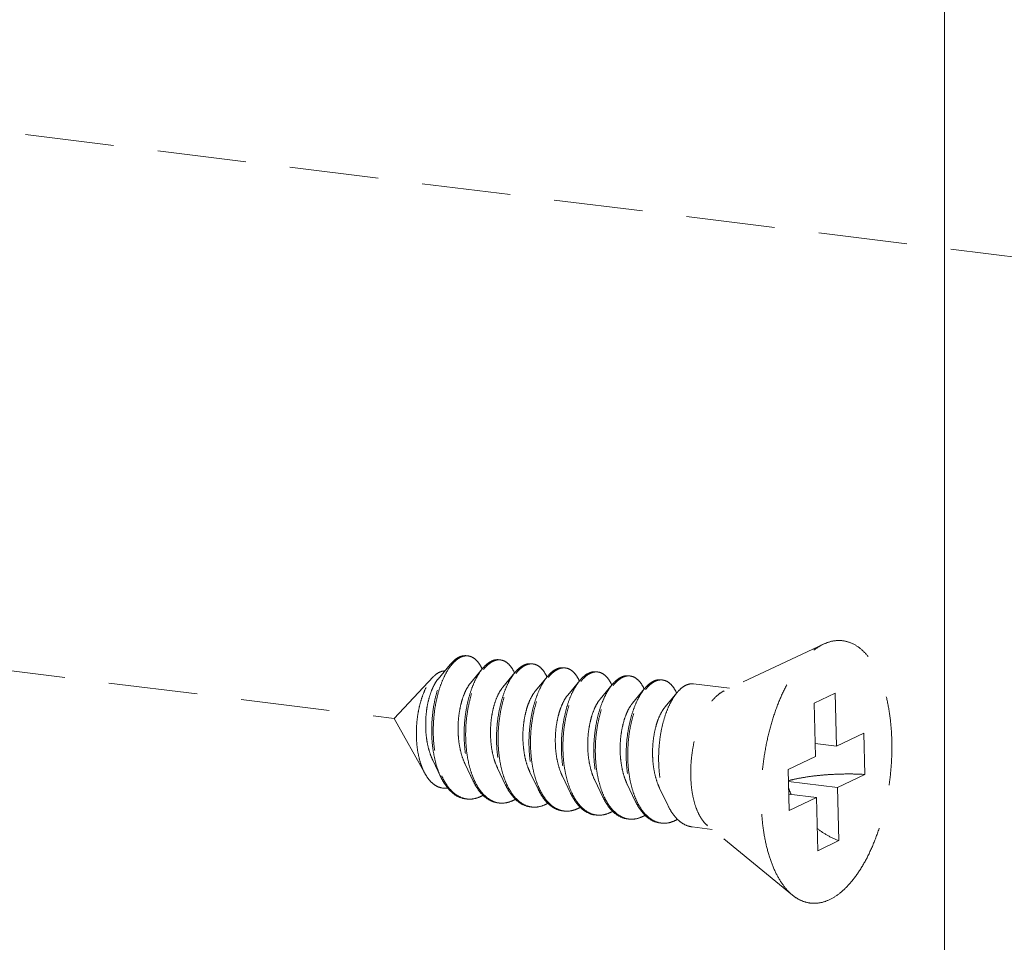
# Model space of a CAD drawing. Units: millimetres. Extents: x -30399 to -24384, y -2046 to 176.
# Drawn here: x -30059 to -30031, y -157 to -131 of the extents above; entities that cross this region are included whole.
import ezdxf

# ---------------------------------------------------------------- set-up
doc = ezdxf.new("R2010")
doc.units = ezdxf.units.MM
doc.linetypes.add('HIDDEN', pattern=[0.375, 0.25, -0.125])
doc.layers.add('虚线', color=4, linetype='HIDDEN', lineweight=13)

msp = doc.modelspace()

# ---------------------------------------------------------------- linework, layer by layer
at = {"color": 7, "linetype": 'Continuous', "lineweight": 15}
msp.add_line((-30032.895, -220.571), (-30032.895, -39.366), dxfattribs=at)
at = {"layer": '虚线', "color": 4, "linetype": 'HIDDEN', "ltscale": 10}
for p, q in [((-30073.651, -132.739), (-30028.4, -138.342)), ((-30093.633, -145.41), (-30048.383, -151.013)), ((-30036.298, -148.923), (-30039.098, -150.237)), ((-30046.811, -149.496), (-30047.15, -149.905)), ((-30045.898, -149.608), (-30046.238, -150.018)), ((-30047.287, -149.846), (-30048.383, -151.013)), ((-30044.986, -149.721), (-30045.325, -150.131)), ((-30044.073, -149.834), (-30044.413, -150.244)), ((-30043.161, -149.947), (-30043.501, -150.357)), ((-30042.248, -150.06), (-30042.588, -150.47)), ((-30041.336, -150.173), (-30041.676, -150.583)), ((-30038.946, -150.166), (-30039.961, -150.04)), ((-30040.423, -150.286), (-30040.763, -150.696)), ((-30035.972, -150.301), (-30036.565, -150.585)), ((-30035.972, -150.301), (-30035.935, -151.798)), ((-30036.565, -150.585), (-30036.528, -152.082)), ((-30047.516, -152.57), (-30048.383, -151.013)), ((-30035.935, -151.798), (-30035.169, -151.431)), ((-30035.169, -151.431), (-30035.14, -152.59)), ((-30035.935, -151.798), (-30036.537, -151.723)), ((-30037.294, -152.448), (-30036.528, -152.082)), ((-30047.301, -152.186), (-30047.073, -152.664)), ((-30046.389, -152.299), (-30046.16, -152.777)), ((-30045.476, -152.412), (-30045.248, -152.89)), ((-30044.564, -152.525), (-30044.335, -153.003)), ((-30043.651, -152.638), (-30043.423, -153.116)), ((-30037.294, -152.448), (-30037.265, -153.607)), ((-30035.906, -152.956), (-30035.14, -152.59)), ((-30042.739, -152.751), (-30042.51, -153.229)), ((-30041.827, -152.864), (-30041.598, -153.342)), ((-30040.914, -152.977), (-30040.685, -153.455)), ((-30035.906, -152.956), (-30037.285, -152.786)), ((-30035.906, -152.956), (-30035.868, -154.453)), ((-30036.499, -153.24), (-30037.276, -153.144)), ((-30037.265, -153.607), (-30036.499, -153.24)), ((-30036.499, -153.24), (-30036.461, -154.737)), ((-30039.438, -154.135), (-30039.996, -154.066)), ((-30037.173, -155.987), (-30039.564, -154.033)), ((-30035.868, -154.453), (-30036.461, -154.737))]:
    msp.add_line(p, q, dxfattribs=at)
for centre, radius, start, end in [((-30046.348, -149.582), 0.33, 90.1634, 91.6437), ((-30046.348, -149.592), 0.34, 82.7662, 90.1352), ((-30045.434, -149.714), 0.349, 83.1405, 90.2611), ((-30046.989, -150.118), 1.188, 24.6352, 24.9877), ((-30045.417, -149.883), 0.534, 116.1576, 120.2619), ((-30045.345, -149.938), 0.592, 120.2445, 123.216), ((-30044.505, -149.996), 0.534, 116.1272, 120.2614), ((-30044.433, -150.051), 0.592, 120.2445, 123.216), ((-30044.522, -149.827), 0.349, 83.1405, 90.2611), ((-30043.592, -150.109), 0.534, 116.1272, 120.2614), ((-30043.52, -150.164), 0.592, 120.2448, 123.2275), ((-30043.609, -149.94), 0.349, 83.1405, 90.2611), ((-30046.117, -150.249), 1.232, 24.6123, 24.9315), ((-30045.204, -150.362), 1.232, 24.6123, 24.9315), ((-30042.68, -150.222), 0.534, 116.1272, 120.2614), ((-30042.608, -150.277), 0.592, 120.2445, 123.216), ((-30042.697, -150.053), 0.349, 83.1405, 90.2611), ((-30041.767, -150.335), 0.534, 116.1272, 120.2614), ((-30041.695, -150.39), 0.592, 120.2445, 123.216), ((-30041.784, -150.166), 0.349, 83.1405, 90.2611), ((-30040.872, -150.279), 0.349, 83.1405, 90.2611), ((-30044.292, -150.475), 1.232, 24.6123, 24.9315), ((-30043.379, -150.588), 1.232, 24.6123, 24.9315), ((-30042.467, -150.701), 1.232, 24.6123, 24.9315), ((-30040.855, -150.448), 0.534, 116.1272, 120.2614), ((-30040.783, -150.503), 0.592, 120.2445, 123.216), ((-30041.555, -150.814), 1.232, 24.6123, 24.9315), ((-30045.227, -151.811), 1.997, 204.1876, 204.7335), ((-30044.347, -151.939), 1.96, 204.8881, 205.1126), ((-30043.435, -152.052), 1.96, 204.8881, 205.1126), ((-30034.815, -152.088), 2.623, 199.435, 203.9506), ((-30046.266, -152.674), 0.611, 257.2501, 258.9469), ((-30041.61, -152.278), 1.96, 204.8881, 205.1126), ((-30040.698, -152.391), 1.96, 204.8881, 205.1126), ((-30046.265, -152.666), 0.619, 258.9519, 263), ((-30045.354, -152.789), 0.609, 257.9143, 258.9305), ((-30045.353, -152.781), 0.617, 258.9368, 263.0015), ((-30044.442, -152.902), 0.609, 257.9143, 258.9305), ((-30044.44, -152.894), 0.617, 258.9368, 263.0015), ((-30039.785, -152.504), 1.96, 204.8881, 205.1126), ((-30043.528, -153.013), 0.611, 258.8824, 262.9431), ((-30042.617, -153.128), 0.609, 257.9143, 258.9305), ((-30042.615, -153.12), 0.617, 258.9368, 263.0015), ((-30041.704, -153.241), 0.609, 257.9143, 258.9305), ((-30041.703, -153.233), 0.617, 258.9368, 263.0015), ((-30040.792, -153.354), 0.609, 257.9143, 258.9305), ((-30040.79, -153.346), 0.617, 258.9368, 263.0015)]:
    msp.add_arc(centre, radius, start, end, dxfattribs=at)
for points, start_tangent, end_tangent in [([(-30036.126, -156.111), (-30035.84, -155.929), (-30035.563, -155.663), (-30035.302, -155.32), (-30035.063, -154.908), (-30034.853, -154.436), (-30034.676, -153.918), (-30034.538, -153.365), (-30034.44, -152.792), (-30034.387, -152.211), (-30034.378, -151.639), (-30034.415, -151.088), (-30034.496, -150.572), (-30034.62, -150.104), (-30034.782, -149.695), (-30034.981, -149.356), (-30035.209, -149.095), (-30035.462, -148.919), (-30035.734, -148.831), (-30036.018, -148.833), (-30036.298, -148.923)], (0.901934, 0.431875), (-0.90529, -0.424794)), ([(-30037.173, -155.987), (-30037.224, -155.942), (-30037.453, -155.681), (-30037.651, -155.343), (-30037.814, -154.934), (-30037.937, -154.466), (-30038.018, -153.95), (-30038.055, -153.399), (-30038.047, -152.826), (-30037.993, -152.246), (-30037.896, -151.673), (-30037.757, -151.12), (-30037.58, -150.601), (-30037.37, -150.13), (-30037.132, -149.718), (-30036.871, -149.375), (-30036.593, -149.109), (-30036.307, -148.927)], (-0.77418, 0.632965), (0.901934, 0.431875)), ([(-30046.811, -149.496), (-30046.809, -149.494), (-30046.661, -149.349), (-30046.509, -149.267), (-30046.359, -149.248), (-30046.348, -149.249)], (0.637643, 0.770332), (0.9922, -0.124654)), ([(-30046.357, -149.252), (-30046.506, -149.288), (-30046.655, -149.386), (-30046.783, -149.521)], (-0.999588, -0.028707), (-0.620646, -0.784091)), ([(-30045.912, -149.616), (-30045.966, -149.515), (-30046.082, -149.368), (-30046.214, -149.279), (-30046.305, -149.255)], (-0.422431, 0.906395), (-0.992098, 0.125463)), ([(-30045.436, -149.362), (-30045.554, -149.368), (-30045.653, -149.403)], (-0.992606, 0.121382), (-0.897873, -0.440254)), ([(-30045.643, -149.427), (-30045.496, -149.371), (-30045.436, -149.365)], (0.864045, 0.503415), (0.999991, 0.00418)), ([(-30045.392, -149.368), (-30045.353, -149.375), (-30045.219, -149.439), (-30045.098, -149.562), (-30044.999, -149.73)], (0.99279, -0.119865), (0.421543, -0.906808)), ([(-30047.073, -152.664), (-30047.102, -152.6), (-30047.205, -152.309), (-30047.278, -151.984), (-30047.32, -151.636), (-30047.329, -151.276), (-30047.307, -150.916), (-30047.255, -150.567), (-30047.175, -150.24), (-30047.071, -149.946), (-30046.947, -149.695), (-30046.811, -149.496)], (-0.430394, 0.902641), (0.637643, 0.770332)), ([(-30046.783, -149.521), (-30046.8, -149.542), (-30046.933, -149.752), (-30047.051, -150.009), (-30047.149, -150.306), (-30047.223, -150.633), (-30047.269, -150.98), (-30047.286, -151.335), (-30047.273, -151.689), (-30047.228, -152.029), (-30047.152, -152.346), (-30047.048, -152.629)], (-0.620646, -0.784091), (0.409745, -0.9122)), ([(-30045.898, -149.608), (-30045.971, -149.706), (-30046.098, -149.926), (-30046.209, -150.19), (-30046.3, -150.489), (-30046.366, -150.815), (-30046.406, -151.159), (-30046.417, -151.508), (-30046.398, -151.854), (-30046.35, -152.185), (-30046.271, -152.492), (-30046.166, -152.766), (-30046.16, -152.777)], (-0.637818, -0.770187), (0.430489, -0.902596)), ([(-30046.125, -152.764), (-30046.228, -152.498), (-30046.306, -152.191), (-30046.355, -151.859), (-30046.374, -151.514), (-30046.363, -151.164), (-30046.323, -150.821), (-30046.256, -150.495), (-30046.166, -150.195), (-30046.055, -149.931), (-30045.928, -149.711), (-30045.869, -149.632)], (-0.420849, 0.907131), (0.622342, 0.782745)), ([(-30045.687, -149.421), (-30045.832, -149.536), (-30045.898, -149.608)], (-0.864045, -0.503415), (-0.637818, -0.770187)), ([(-30045.869, -149.632), (-30045.789, -149.541), (-30045.669, -149.443)], (0.622342, 0.782745), (0.836787, 0.547528)), ([(-30044.774, -149.534), (-30044.92, -149.649), (-30044.986, -149.721)], (-0.864045, -0.503415), (-0.637818, -0.770187)), ([(-30044.957, -149.745), (-30044.876, -149.654), (-30044.757, -149.556)], (0.622342, 0.782745), (0.836787, 0.547528)), ([(-30044.523, -149.475), (-30044.627, -149.478), (-30044.74, -149.516)], (-0.99279, 0.119865), (-0.898103, -0.439784)), ([(-30044.731, -149.54), (-30044.584, -149.484), (-30044.523, -149.478)], (0.864045, 0.503415), (0.999991, 0.00418)), ([(-30044.48, -149.481), (-30044.44, -149.488), (-30044.306, -149.552), (-30044.185, -149.675), (-30044.087, -149.843)], (0.99279, -0.119865), (0.421543, -0.906808)), ([(-30043.862, -149.647), (-30044.007, -149.762), (-30044.073, -149.834)], (-0.864045, -0.503415), (-0.637818, -0.770187)), ([(-30043.611, -149.588), (-30043.715, -149.591), (-30043.828, -149.629)], (-0.99279, 0.119865), (-0.898103, -0.439784)), ([(-30043.818, -149.653), (-30043.671, -149.597), (-30043.611, -149.591)], (0.864045, 0.503415), (0.999991, 0.00418)), ([(-30043.568, -149.594), (-30043.528, -149.601), (-30043.394, -149.665), (-30043.273, -149.788), (-30043.174, -149.955)], (0.99279, -0.119865), (0.421543, -0.906808)), ([(-30047.516, -152.57), (-30047.532, -152.542), (-30047.63, -152.31), (-30047.702, -152.048), (-30047.746, -151.76), (-30047.762, -151.454), (-30047.75, -151.146), (-30047.711, -150.85), (-30047.648, -150.57), (-30047.563, -150.314), (-30047.462, -150.094), (-30047.346, -149.915), (-30047.287, -149.846)], (-0.485926, 0.874), (0.684516, 0.728998)), ([(-30047.15, -149.905), (-30047.157, -149.913), (-30047.258, -150.067), (-30047.347, -150.265), (-30047.419, -150.499), (-30047.47, -150.759), (-30047.496, -151.037), (-30047.497, -151.321), (-30047.471, -151.601), (-30047.417, -151.865), (-30047.337, -152.105), (-30047.301, -152.186)], (-0.639093, -0.769129), (0.432951, -0.901417)), ([(-30047.287, -149.846), (-30047.222, -149.785), (-30047.095, -149.705)], (0.684516, 0.728998), (0.922269, 0.386548)), ([(-30047.095, -149.705), (-30046.99, -149.679), (-30046.965, -149.678)], (0.922269, 0.386548), (0.999811, -0.019451)), ([(-30044.986, -149.721), (-30045.059, -149.819), (-30045.186, -150.039), (-30045.297, -150.303), (-30045.387, -150.602), (-30045.454, -150.928), (-30045.494, -151.272), (-30045.505, -151.621), (-30045.486, -151.967), (-30045.437, -152.298), (-30045.359, -152.605), (-30045.253, -152.879), (-30045.248, -152.89)], (-0.637818, -0.770187), (0.430489, -0.902596)), ([(-30045.213, -152.877), (-30045.316, -152.611), (-30045.394, -152.304), (-30045.442, -151.972), (-30045.461, -151.627), (-30045.45, -151.277), (-30045.41, -150.934), (-30045.344, -150.608), (-30045.253, -150.308), (-30045.142, -150.044), (-30045.015, -149.824), (-30044.957, -149.745)], (-0.420849, 0.907131), (0.622342, 0.782745)), ([(-30044.073, -149.834), (-30044.146, -149.932), (-30044.273, -150.152), (-30044.384, -150.416), (-30044.475, -150.715), (-30044.541, -151.041), (-30044.581, -151.385), (-30044.592, -151.734), (-30044.573, -152.08), (-30044.525, -152.411), (-30044.447, -152.718), (-30044.341, -152.992), (-30044.335, -153.003)], (-0.637818, -0.770187), (0.430489, -0.902596)), ([(-30044.302, -152.986), (-30044.33, -152.924), (-30044.426, -152.648), (-30044.495, -152.341), (-30044.536, -152.013), (-30044.549, -151.674), (-30044.533, -151.333), (-30044.49, -151), (-30044.422, -150.684), (-30044.331, -150.395), (-30044.222, -150.14), (-30044.096, -149.928), (-30044.045, -149.858)], (-0.418817, 0.908071), (0.622085, 0.78295)), ([(-30044.045, -149.858), (-30043.961, -149.764), (-30043.844, -149.669)], (0.622085, 0.78295), (0.83668, 0.547693)), ([(-30042.949, -149.76), (-30043.091, -149.871), (-30043.161, -149.947)], (-0.864045, -0.503415), (-0.637718, -0.77027)), ([(-30043.132, -149.971), (-30043.051, -149.88), (-30042.932, -149.782)], (0.622342, 0.782745), (0.836787, 0.547528)), ([(-30042.699, -149.701), (-30042.802, -149.704), (-30042.915, -149.742)], (-0.99279, 0.119865), (-0.898103, -0.439784)), ([(-30042.906, -149.765), (-30042.759, -149.71), (-30042.698, -149.704)], (0.864045, 0.503415), (0.999991, 0.00418)), ([(-30042.655, -149.707), (-30042.616, -149.714), (-30042.481, -149.778), (-30042.361, -149.901), (-30042.262, -150.068)], (0.99279, -0.119865), (0.421543, -0.906808)), ([(-30042.037, -149.873), (-30042.182, -149.988), (-30042.248, -150.06)], (-0.864045, -0.503415), (-0.637818, -0.770187)), ([(-30042.22, -150.084), (-30042.139, -149.993), (-30042.019, -149.895)], (0.622342, 0.782745), (0.836787, 0.547528)), ([(-30041.786, -149.814), (-30041.89, -149.817), (-30042.003, -149.855)], (-0.99279, 0.119865), (-0.898103, -0.439784)), ([(-30041.993, -149.878), (-30041.846, -149.822), (-30041.786, -149.817)], (0.864045, 0.503415), (0.999991, 0.00418)), ([(-30041.743, -149.82), (-30041.703, -149.827), (-30041.569, -149.891), (-30041.448, -150.014), (-30041.35, -150.181)], (0.99279, -0.119865), (0.421543, -0.906808)), ([(-30040.874, -149.927), (-30040.977, -149.93), (-30041.09, -149.968)], (-0.99279, 0.119865), (-0.898103, -0.439784)), ([(-30041.081, -149.991), (-30040.934, -149.935), (-30040.873, -149.93)], (0.864045, 0.503415), (0.999991, 0.00418)), ([(-30040.83, -149.933), (-30040.791, -149.94), (-30040.656, -150.004), (-30040.536, -150.126), (-30040.437, -150.294)], (0.99279, -0.119865), (0.421543, -0.906808)), ([(-30046.238, -150.018), (-30046.25, -150.033), (-30046.352, -150.192), (-30046.44, -150.394), (-30046.511, -150.632), (-30046.561, -150.897), (-30046.585, -151.178), (-30046.583, -151.464), (-30046.554, -151.745), (-30046.496, -152.01), (-30046.412, -152.248), (-30046.389, -152.299)], (-0.638954, -0.769245), (0.432852, -0.901465)), ([(-30045.325, -150.131), (-30045.367, -150.186), (-30045.466, -150.357), (-30045.55, -150.57), (-30045.615, -150.816), (-30045.658, -151.087), (-30045.675, -151.37), (-30045.665, -151.656), (-30045.628, -151.934), (-30045.563, -152.192), (-30045.476, -152.412)], (-0.639723, -0.768606), (0.433114, -0.901339)), ([(-30043.161, -149.947), (-30043.227, -150.036), (-30043.353, -150.248), (-30043.462, -150.502), (-30043.553, -150.792), (-30043.621, -151.107), (-30043.664, -151.441), (-30043.68, -151.782), (-30043.667, -152.121), (-30043.626, -152.449), (-30043.557, -152.755), (-30043.461, -153.032), (-30043.423, -153.116)], (-0.637718, -0.77027), (0.430425, -0.902626)), ([(-30043.388, -153.103), (-30043.491, -152.837), (-30043.569, -152.53), (-30043.618, -152.198), (-30043.636, -151.853), (-30043.625, -151.503), (-30043.585, -151.16), (-30043.519, -150.834), (-30043.428, -150.534), (-30043.318, -150.27), (-30043.19, -150.05), (-30043.132, -149.971)], (-0.420849, 0.907131), (0.622342, 0.782745)), ([(-30042.248, -150.06), (-30042.321, -150.158), (-30042.448, -150.378), (-30042.559, -150.642), (-30042.65, -150.941), (-30042.716, -151.267), (-30042.756, -151.611), (-30042.767, -151.96), (-30042.749, -152.306), (-30042.7, -152.637), (-30042.622, -152.944), (-30042.516, -153.217), (-30042.51, -153.229)], (-0.637818, -0.770187), (0.430489, -0.902596)), ([(-30042.476, -153.216), (-30042.578, -152.949), (-30042.656, -152.643), (-30042.705, -152.311), (-30042.724, -151.966), (-30042.713, -151.616), (-30042.673, -151.273), (-30042.606, -150.947), (-30042.516, -150.647), (-30042.405, -150.383), (-30042.278, -150.163), (-30042.22, -150.084)], (-0.420849, 0.907131), (0.622342, 0.782745)), ([(-30041.336, -150.173), (-30041.409, -150.271), (-30041.536, -150.491), (-30041.647, -150.755), (-30041.737, -151.054), (-30041.804, -151.38), (-30041.844, -151.723), (-30041.855, -152.073), (-30041.836, -152.419), (-30041.787, -152.75), (-30041.709, -153.057), (-30041.603, -153.33), (-30041.598, -153.342)], (-0.637818, -0.770187), (0.430489, -0.902596)), ([(-30041.563, -153.329), (-30041.666, -153.062), (-30041.744, -152.756), (-30041.793, -152.424), (-30041.811, -152.079), (-30041.8, -151.729), (-30041.761, -151.386), (-30041.694, -151.06), (-30041.604, -150.76), (-30041.493, -150.496), (-30041.365, -150.276), (-30041.307, -150.197)], (-0.420849, 0.907131), (0.622342, 0.782745)), ([(-30041.124, -149.986), (-30041.27, -150.101), (-30041.336, -150.173)], (-0.864045, -0.503415), (-0.637818, -0.770187)), ([(-30041.307, -150.197), (-30041.226, -150.106), (-30041.107, -150.008)], (0.622342, 0.782745), (0.836787, 0.547528)), ([(-30040.212, -150.099), (-30040.357, -150.214), (-30040.423, -150.286)], (-0.864045, -0.503415), (-0.637818, -0.770187)), ([(-30039.961, -150.04), (-30040.065, -150.043), (-30040.212, -150.099)], (-0.99279, 0.119865), (-0.864045, -0.503415)), ([(-30044.413, -150.244), (-30044.483, -150.342), (-30044.578, -150.525), (-30044.657, -150.748), (-30044.717, -151.002), (-30044.753, -151.277), (-30044.763, -151.563), (-30044.745, -151.848), (-30044.7, -152.121), (-30044.628, -152.372), (-30044.564, -152.525)], (-0.640385, -0.768054), (0.433247, -0.901275)), ([(-30043.501, -150.357), (-30043.598, -150.501), (-30043.689, -150.697), (-30043.763, -150.929), (-30043.817, -151.19), (-30043.846, -151.469), (-30043.848, -151.755), (-30043.823, -152.038), (-30043.77, -152.306), (-30043.691, -152.549), (-30043.652, -152.638)], (-0.63967, -0.76865), (0.432927, -0.901429)), ([(-30042.588, -150.47), (-30042.612, -150.5), (-30042.713, -150.664), (-30042.799, -150.871), (-30042.868, -151.112), (-30042.915, -151.379), (-30042.937, -151.661), (-30042.932, -151.948), (-30042.899, -152.227), (-30042.838, -152.49), (-30042.752, -152.724), (-30042.739, -152.751)], (-0.639108, -0.769117), (0.432864, -0.901459)), ([(-30040.423, -150.286), (-30040.496, -150.384), (-30040.624, -150.604), (-30040.735, -150.868), (-30040.825, -151.167), (-30040.892, -151.493), (-30040.931, -151.836), (-30040.942, -152.186), (-30040.924, -152.532), (-30040.875, -152.863), (-30040.797, -153.17), (-30040.691, -153.443), (-30040.685, -153.455)], (-0.637818, -0.770187), (0.430489, -0.902596)), ([(-30039.564, -154.033), (-30039.68, -153.914), (-30039.809, -153.71), (-30039.913, -153.453), (-30039.987, -153.152), (-30040.029, -152.818), (-30040.038, -152.461), (-30040.014, -152.095), (-30039.956, -151.731), (-30039.868, -151.382), (-30039.751, -151.06), (-30039.611, -150.775), (-30039.452, -150.538), (-30039.279, -150.357), (-30039.098, -150.237)], (-0.77467, 0.632365), (0.901934, 0.431875)), ([(-30041.676, -150.583), (-30041.729, -150.654), (-30041.826, -150.83), (-30041.908, -151.048), (-30041.971, -151.297), (-30042.011, -151.569), (-30042.026, -151.854), (-30042.013, -152.139), (-30041.972, -152.415), (-30041.905, -152.671), (-30041.827, -152.864)], (-0.640105, -0.768288), (0.433243, -0.901277)), ([(-30040.763, -150.696), (-30040.844, -150.812), (-30040.938, -151), (-30041.015, -151.227), (-30041.072, -151.484), (-30041.105, -151.76), (-30041.112, -152.046), (-30041.092, -152.33), (-30041.044, -152.602), (-30040.969, -152.85), (-30040.914, -152.977)], (-0.640296, -0.768128), (0.433162, -0.901316)), ([(-30046.876, -152.974), (-30046.945, -152.98), (-30047.113, -152.952), (-30047.269, -152.868), (-30047.409, -152.731), (-30047.516, -152.57)], (-0.989928, -0.141572), (-0.485926, 0.874)), ([(-30046.384, -153.275), (-30046.45, -153.263), (-30046.641, -153.185), (-30046.816, -153.045), (-30046.971, -152.848), (-30047.073, -152.664)], (-0.992529, 0.122007), (-0.430394, 0.902641)), ([(-30047.04, -152.647), (-30046.917, -152.87), (-30046.763, -153.061), (-30046.589, -153.195), (-30046.401, -153.27)], (0.418417, -0.908255), (0.975338, -0.220716)), ([(-30037.286, -152.764), (-30037.034, -152.707), (-30036.688, -152.649), (-30036.313, -152.607), (-30035.922, -152.583), (-30035.526, -152.577), (-30035.14, -152.59)], (0.967337, 0.253495), (0.998343, -0.057542)), ([(-30046.16, -152.777), (-30046.035, -152.997), (-30045.881, -153.18), (-30045.71, -153.309), (-30045.525, -153.379), (-30045.471, -153.388)], (0.430489, -0.902596), (0.992536, -0.121954)), ([(-30045.482, -153.385), (-30045.667, -153.314), (-30045.838, -153.185), (-30045.991, -153.003), (-30046.122, -152.771)], (-0.977834, 0.209383), (-0.4244, 0.905475)), ([(-30045.248, -152.89), (-30045.122, -153.11), (-30044.969, -153.293), (-30044.798, -153.422), (-30044.613, -153.492), (-30044.559, -153.501)], (0.430489, -0.902596), (0.992536, -0.121954)), ([(-30044.569, -153.498), (-30044.754, -153.427), (-30044.925, -153.298), (-30045.079, -153.116), (-30045.21, -152.884)], (-0.977834, 0.209383), (-0.4244, 0.905475)), ([(-30044.065, -153.357), (-30044.208, -153.163), (-30044.302, -152.986)], (-0.669299, 0.742993), (-0.418817, 0.908071)), ([(-30046.34, -153.281), (-30046.204, -153.283), (-30046.002, -153.233)], (0.992534, -0.12197), (0.927954, 0.372695)), ([(-30045.886, -153.176), (-30046.002, -153.233)], (-0.865299, -0.501256), (-0.927954, -0.372695)), ([(-30044.335, -153.003), (-30044.21, -153.223), (-30044.087, -153.376)], (0.430489, -0.902596), (0.691517, -0.72236)), ([(-30043.423, -153.116), (-30043.339, -153.271), (-30043.196, -153.465)], (0.430425, -0.902626), (0.669299, -0.742993)), ([(-30043.174, -153.446), (-30043.254, -153.341), (-30043.385, -153.11)], (-0.647945, 0.761687), (-0.4244, 0.905475)), ([(-30042.51, -153.229), (-30042.385, -153.449), (-30042.232, -153.632), (-30042.06, -153.761), (-30041.875, -153.831), (-30041.821, -153.84)], (0.430489, -0.902596), (0.992536, -0.121954)), ([(-30041.832, -153.837), (-30042.017, -153.766), (-30042.188, -153.637), (-30042.341, -153.454), (-30042.472, -153.223)], (-0.977834, 0.209383), (-0.4244, 0.905475)), ([(-30045.09, -153.346), (-30045.288, -153.395), (-30045.428, -153.394)], (-0.927954, -0.372695), (-0.992536, 0.121954)), ([(-30044.974, -153.289), (-30045.09, -153.346)], (-0.865299, -0.501256), (-0.927954, -0.372695)), ([(-30044.177, -153.459), (-30044.375, -153.508), (-30044.515, -153.507)], (-0.927954, -0.372695), (-0.992536, 0.121954)), ([(-30044.061, -153.402), (-30044.177, -153.459)], (-0.865299, -0.501256), (-0.927954, -0.372695)), ([(-30044.087, -153.376), (-30044.056, -153.406), (-30043.885, -153.535), (-30043.7, -153.605), (-30043.646, -153.614)], (0.691517, -0.72236), (0.992536, -0.121954)), ([(-30043.646, -153.613), (-30043.771, -153.575), (-30043.925, -153.486), (-30044.065, -153.357)], (-0.981296, 0.192503), (-0.669299, 0.742993)), ([(-30043.146, -153.513), (-30043.265, -153.571)], (-0.863733, -0.50395), (-0.927954, -0.372695)), ([(-30043.196, -153.465), (-30043.054, -153.595), (-30042.899, -153.683), (-30042.736, -153.727), (-30042.734, -153.727)], (0.669299, -0.742993), (0.992422, -0.122874)), ([(-30042.744, -153.724), (-30042.929, -153.653), (-30043.101, -153.524), (-30043.174, -153.446)], (-0.977834, 0.209383), (-0.647945, 0.761687)), ([(-30041.598, -153.342), (-30041.472, -153.562), (-30041.319, -153.745), (-30041.148, -153.874), (-30040.963, -153.944), (-30040.909, -153.953)], (0.430489, -0.902596), (0.992536, -0.121954)), ([(-30040.919, -153.95), (-30041.104, -153.879), (-30041.276, -153.75), (-30041.429, -153.567), (-30041.56, -153.336)], (-0.977834, 0.209383), (-0.4244, 0.905475)), ([(-30040.685, -153.455), (-30040.56, -153.675), (-30040.407, -153.858), (-30040.235, -153.987), (-30040.05, -154.057), (-30039.996, -154.066)], (0.430489, -0.902596), (0.992536, -0.121954)), ([(-30043.265, -153.571), (-30043.436, -153.618), (-30043.603, -153.62)], (-0.927954, -0.372695), (-0.992427, 0.122835)), ([(-30042.352, -153.684), (-30042.55, -153.734), (-30042.69, -153.733)], (-0.927954, -0.372695), (-0.992536, 0.121954)), ([(-30042.237, -153.628), (-30042.352, -153.684)], (-0.865299, -0.501256), (-0.927954, -0.372695)), ([(-30041.44, -153.797), (-30041.638, -153.847), (-30041.778, -153.846)], (-0.927954, -0.372695), (-0.992536, 0.121954)), ([(-30041.324, -153.741), (-30041.44, -153.797)], (-0.865299, -0.501256), (-0.927954, -0.372695)), ([(-30040.528, -153.91), (-30040.725, -153.96), (-30040.865, -153.959)], (-0.927954, -0.372695), (-0.992536, 0.121954)), ([(-30040.528, -153.91), (-30040.412, -153.854)], (0.927954, 0.372695), (0.865284, 0.501282)), ([(-30036.479, -154.109), (-30036.201, -154.298), (-30035.868, -154.453)], (0.782678, -0.622427), (0.941291, -0.337597)), ([(-30036.126, -156.111), (-30036.415, -156.205), (-30036.699, -156.207), (-30036.971, -156.119), (-30037.173, -155.987)], (-0.901934, -0.431875), (-0.77418, 0.632965))]:
    msp.add_spline(points, degree=3, dxfattribs=dict(at, start_tangent=start_tangent, end_tangent=end_tangent))

doc.saveas('drawing.dxf')
